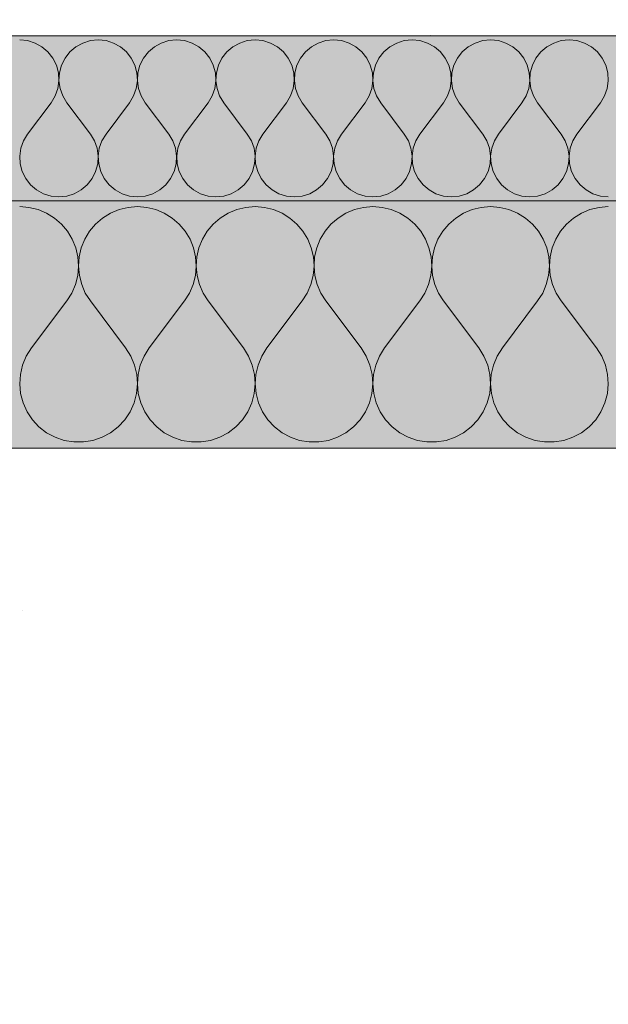
# Model space of a CAD drawing. Units: millimetres. Extents: x -4380 to 5724, y -4278 to 1593.
# Drawn here: x -400 to -329, y -197 to -78 of the extents above; entities that cross this region are included whole.
import ezdxf

# ---------------------------------------------------------------- set-up
doc = ezdxf.new("R2010")
doc.units = ezdxf.units.MM
doc.header["$MEASUREMENT"] = 0
doc.linetypes.add('Wipeout_Contour', pattern=[1000, 0, -1000])
doc.layers.add('SÕLMED_1_AR - VAHELAGI', color=7, linetype='Continuous')
doc.layers.add('SÕLMED_1_SA - TREPP - konstruktsioon', color=7, linetype='Continuous')
doc.layers.add('SÕLMED_1_AR - VAHELAGI_Pen_No__1', color=255, linetype='Continuous', lineweight=13)
doc.layers.add('SÕLMED_1_AR - VAHELAGI_Pen_No__27', color=7, linetype='Continuous', lineweight=20)
for name, color, linetype, lineweight, true_color in [('SÕLMED_1_AR - VAHELAGI_Pen_No__170', 7, 'Continuous', 13, 0xb6b6b6), ('SÕLMED_1_AR - VAHELAGI_Pen_No__189', 7, 'Continuous', 0, 0xe8e8e8), ('SÕLMED_1_AR - VAHELAGI_Pen_No__194', 7, 'Continuous', 13, 0xb6b6b6)]:
    doc.layers.add(name, color=color, linetype=linetype, lineweight=lineweight, true_color=true_color)

# ---------------------------------------------------------------- blocks, each defined once
blk = doc.blocks.new('*X6', base_point=(-5336.6, -6146.97))
at = {"layer": 'SÕLMED_1_AR - VAHELAGI_Pen_No__194', "color": 253, "linetype": 'Continuous', "lineweight": 13, "true_color": 0xb6b6b6}
for p, q in [((-399.09, -80.57), (-400.04, -80.48)), ((-398.18, -80.86), (-399.09, -80.57)), ((-397.34, -81.32), (-398.18, -80.86)), ((-392.39, -80.86), (-393.22, -81.32)), ((-391.47, -80.57), (-392.39, -80.86)), ((-390.52, -80.48), (-391.47, -80.57)), ((-389.57, -80.57), (-390.52, -80.48)), ((-388.66, -80.86), (-389.57, -80.57)), ((-387.82, -81.32), (-388.66, -80.86)), ((-382.86, -80.86), (-383.7, -81.32)), ((-381.95, -80.57), (-382.86, -80.86)), ((-381, -80.48), (-381.95, -80.57)), ((-380.04, -80.57), (-381, -80.48)), ((-379.13, -80.86), (-380.04, -80.57)), ((-378.29, -81.32), (-379.13, -80.86)), ((-373.34, -80.86), (-374.18, -81.32)), ((-372.43, -80.57), (-373.34, -80.86)), ((-371.47, -80.48), (-372.43, -80.57)), ((-370.52, -80.57), (-371.47, -80.48)), ((-369.61, -80.86), (-370.52, -80.57)), ((-368.77, -81.32), (-369.61, -80.86)), ((-363.82, -80.86), (-364.65, -81.32)), ((-362.9, -80.57), (-363.82, -80.86)), ((-361.95, -80.48), (-362.9, -80.57)), ((-361, -80.57), (-361.95, -80.48)), ((-360.08, -80.86), (-361, -80.57)), ((-359.25, -81.32), (-360.08, -80.86)), ((-354.29, -80.86), (-355.13, -81.32)), ((-353.38, -80.57), (-354.29, -80.86)), ((-352.43, -80.48), (-353.38, -80.57)), ((-351.47, -80.57), (-352.43, -80.48)), ((-350.56, -80.86), (-351.47, -80.57)), ((-349.72, -81.32), (-350.56, -80.86)), ((-344.77, -80.86), (-345.61, -81.32)), ((-343.85, -80.57), (-344.77, -80.86)), ((-342.9, -80.48), (-343.85, -80.57)), ((-341.95, -80.57), (-342.9, -80.48)), ((-341.04, -80.86), (-341.95, -80.57)), ((-340.2, -81.32), (-341.04, -80.86)), ((-335.24, -80.86), (-336.08, -81.32)), ((-334.33, -80.57), (-335.24, -80.86)), ((-333.38, -80.48), (-334.33, -80.57)), ((-332.43, -80.57), (-333.38, -80.48)), ((-331.51, -80.86), (-332.43, -80.57)), ((-330.67, -81.32), (-331.51, -80.86)), ((-396.61, -81.94), (-397.34, -81.32)), ((-396.02, -82.69), (-396.61, -81.94)), ((-393.95, -81.94), (-394.54, -82.69)), ((-393.22, -81.32), (-393.95, -81.94)), ((-387.09, -81.94), (-387.82, -81.32)), ((-386.5, -82.69), (-387.09, -81.94)), ((-384.43, -81.94), (-385.02, -82.69)), ((-383.7, -81.32), (-384.43, -81.94)), ((-377.56, -81.94), (-378.29, -81.32)), ((-376.97, -82.69), (-377.56, -81.94)), ((-374.91, -81.94), (-375.5, -82.69)), ((-374.18, -81.32), (-374.91, -81.94)), ((-368.04, -81.94), (-368.77, -81.32)), ((-367.45, -82.69), (-368.04, -81.94)), ((-365.38, -81.94), (-365.97, -82.69)), ((-364.65, -81.32), (-365.38, -81.94)), ((-358.52, -81.94), (-359.25, -81.32)), ((-357.93, -82.69), (-358.52, -81.94)), ((-355.86, -81.94), (-356.45, -82.69)), ((-355.13, -81.32), (-355.86, -81.94)), ((-348.99, -81.94), (-349.72, -81.32)), ((-348.4, -82.69), (-348.99, -81.94)), ((-346.34, -81.94), (-346.93, -82.69)), ((-345.61, -81.32), (-346.34, -81.94)), ((-339.47, -81.94), (-340.2, -81.32)), ((-338.88, -82.69), (-339.47, -81.94)), ((-336.81, -81.94), (-337.4, -82.69)), ((-336.08, -81.32), (-336.81, -81.94)), ((-329.94, -81.94), (-330.67, -81.32)), ((-329.35, -82.69), (-329.94, -81.94)), ((-395.59, -83.55), (-396.02, -82.69)), ((-395.34, -84.47), (-395.59, -83.55)), ((-394.97, -83.55), (-395.22, -84.47)), ((-394.54, -82.69), (-394.97, -83.55)), ((-386.07, -83.55), (-386.5, -82.69)), ((-385.82, -84.47), (-386.07, -83.55)), ((-385.45, -83.55), (-385.7, -84.47)), ((-385.02, -82.69), (-385.45, -83.55)), ((-376.55, -83.55), (-376.97, -82.69)), ((-376.3, -84.47), (-376.55, -83.55)), ((-375.92, -83.55), (-376.17, -84.47)), ((-375.5, -82.69), (-375.92, -83.55)), ((-367.02, -83.55), (-367.45, -82.69)), ((-366.77, -84.47), (-367.02, -83.55)), ((-366.4, -83.55), (-366.65, -84.47)), ((-365.97, -82.69), (-366.4, -83.55)), ((-357.5, -83.55), (-357.93, -82.69)), ((-357.25, -84.47), (-357.5, -83.55)), ((-356.88, -83.55), (-357.13, -84.47)), ((-356.45, -82.69), (-356.88, -83.55)), ((-347.97, -83.55), (-348.4, -82.69)), ((-347.73, -84.47), (-347.97, -83.55)), ((-347.35, -83.55), (-347.6, -84.47)), ((-346.93, -82.69), (-347.35, -83.55)), ((-338.45, -83.55), (-338.88, -82.69)), ((-338.2, -84.47), (-338.45, -83.55)), ((-337.83, -83.55), (-338.08, -84.47)), ((-337.4, -82.69), (-337.83, -83.55)), ((-328.93, -83.55), (-329.35, -82.69)), ((-328.68, -84.47), (-328.93, -83.55)), ((-395.29, -85.43), (-395.34, -84.47)), ((-395.22, -84.47), (-395.28, -85.43)), ((-385.76, -85.43), (-385.82, -84.47)), ((-385.7, -84.47), (-385.76, -85.43)), ((-376.24, -85.43), (-376.3, -84.47)), ((-376.17, -84.47), (-376.23, -85.43)), ((-366.72, -85.43), (-366.77, -84.47)), ((-366.65, -84.47), (-366.71, -85.43)), ((-357.19, -85.43), (-357.25, -84.47)), ((-357.13, -84.47), (-357.18, -85.43)), ((-347.67, -85.43), (-347.73, -84.47)), ((-347.6, -84.47), (-347.66, -85.43)), ((-338.14, -85.43), (-338.2, -84.47)), ((-338.08, -84.47), (-338.14, -85.43)), ((-328.62, -85.43), (-328.68, -84.47)), ((-395.42, -86.37), (-395.29, -85.43)), ((-395.28, -85.43), (-395.15, -86.37)), ((-385.9, -86.37), (-385.76, -85.43)), ((-385.76, -85.43), (-385.62, -86.37)), ((-376.37, -86.37), (-376.24, -85.43)), ((-376.23, -85.43), (-376.1, -86.37)), ((-366.85, -86.37), (-366.72, -85.43)), ((-366.71, -85.43), (-366.57, -86.37)), ((-357.33, -86.37), (-357.19, -85.43)), ((-357.18, -85.43), (-357.05, -86.37)), ((-347.8, -86.37), (-347.67, -85.43)), ((-347.66, -85.43), (-347.53, -86.37)), ((-338.28, -86.37), (-338.14, -85.43)), ((-338.14, -85.43), (-338, -86.37)), ((-328.75, -86.37), (-328.62, -85.43)), ((-395.74, -87.28), (-395.42, -86.37)), ((-395.15, -86.37), (-394.82, -87.28)), ((-386.22, -87.28), (-385.9, -86.37)), ((-385.62, -86.37), (-385.3, -87.28)), ((-376.69, -87.28), (-376.37, -86.37)), ((-376.1, -86.37), (-375.78, -87.28)), ((-367.17, -87.28), (-366.85, -86.37)), ((-366.57, -86.37), (-366.25, -87.28)), ((-357.65, -87.28), (-357.33, -86.37)), ((-357.05, -86.37), (-356.73, -87.28)), ((-348.12, -87.28), (-347.8, -86.37)), ((-347.53, -86.37), (-347.21, -87.28)), ((-338.6, -87.28), (-338.28, -86.37)), ((-338, -86.37), (-337.68, -87.28)), ((-329.07, -87.28), (-328.75, -86.37)), ((-399.09, -91.9), (-396.24, -88.1)), ((-396.24, -88.1), (-395.74, -87.28)), ((-394.82, -87.28), (-394.33, -88.1)), ((-391.47, -91.9), (-394.33, -88.1)), ((-389.57, -91.9), (-386.71, -88.1)), ((-386.71, -88.1), (-386.22, -87.28)), ((-385.3, -87.28), (-384.81, -88.1)), ((-381.95, -91.9), (-384.81, -88.1)), ((-380.04, -91.9), (-377.19, -88.1)), ((-377.19, -88.1), (-376.69, -87.28)), ((-375.78, -87.28), (-375.28, -88.1)), ((-372.43, -91.9), (-375.28, -88.1)), ((-370.52, -91.9), (-367.66, -88.1)), ((-367.66, -88.1), (-367.17, -87.28)), ((-366.25, -87.28), (-365.76, -88.1)), ((-362.9, -91.9), (-365.76, -88.1)), ((-361, -91.9), (-358.14, -88.1)), ((-358.14, -88.1), (-357.65, -87.28)), ((-356.73, -87.28), (-356.24, -88.1)), ((-353.38, -91.9), (-356.24, -88.1)), ((-351.47, -91.9), (-348.62, -88.1)), ((-348.62, -88.1), (-348.12, -87.28)), ((-347.21, -87.28), (-346.71, -88.1)), ((-343.85, -91.9), (-346.71, -88.1)), ((-341.95, -91.9), (-339.09, -88.1)), ((-339.09, -88.1), (-338.6, -87.28)), ((-337.68, -87.28), (-337.19, -88.1)), ((-334.33, -91.9), (-337.19, -88.1)), ((-332.43, -91.9), (-329.57, -88.1)), ((-329.57, -88.1), (-329.07, -87.28)), ((-399.09, -91.9), (-399.59, -92.72)), ((-390.98, -92.72), (-391.47, -91.9)), ((-389.57, -91.9), (-390.06, -92.72)), ((-381.46, -92.72), (-381.95, -91.9)), ((-380.04, -91.9), (-380.54, -92.72)), ((-371.93, -92.72), (-372.43, -91.9)), ((-370.52, -91.9), (-371.02, -92.72)), ((-362.41, -92.72), (-362.9, -91.9)), ((-361, -91.9), (-361.49, -92.72)), ((-352.88, -92.72), (-353.38, -91.9)), ((-351.47, -91.9), (-351.97, -92.72)), ((-343.36, -92.72), (-343.85, -91.9)), ((-341.95, -91.9), (-342.44, -92.72)), ((-333.84, -92.72), (-334.33, -91.9)), ((-332.43, -91.9), (-332.92, -92.72)), ((-399.59, -92.72), (-399.91, -93.63)), ((-390.66, -93.63), (-390.98, -92.72)), ((-390.06, -92.72), (-390.38, -93.63)), ((-381.13, -93.63), (-381.46, -92.72)), ((-380.54, -92.72), (-380.86, -93.63)), ((-371.61, -93.63), (-371.93, -92.72)), ((-371.02, -92.72), (-371.34, -93.63)), ((-362.09, -93.63), (-362.41, -92.72)), ((-361.49, -92.72), (-361.81, -93.63)), ((-352.56, -93.63), (-352.88, -92.72)), ((-351.97, -92.72), (-352.29, -93.63)), ((-343.04, -93.63), (-343.36, -92.72)), ((-342.44, -92.72), (-342.76, -93.63)), ((-333.52, -93.63), (-333.84, -92.72)), ((-332.92, -92.72), (-333.24, -93.63)), ((-399.91, -93.63), (-400.04, -94.57)), ((-390.52, -94.57), (-390.66, -93.63)), ((-390.38, -93.63), (-390.52, -94.57)), ((-381, -94.57), (-381.13, -93.63)), ((-380.86, -93.63), (-380.99, -94.57)), ((-371.48, -94.57), (-371.61, -93.63)), ((-371.34, -93.63), (-371.47, -94.57)), ((-361.95, -94.57), (-362.09, -93.63)), ((-361.81, -93.63), (-361.95, -94.57)), ((-352.43, -94.57), (-352.56, -93.63)), ((-352.29, -93.63), (-352.42, -94.57)), ((-342.91, -94.57), (-343.04, -93.63)), ((-342.76, -93.63), (-342.9, -94.57)), ((-333.38, -94.57), (-333.52, -93.63)), ((-333.24, -93.63), (-333.37, -94.57)), ((-400.04, -94.57), (-399.98, -95.53)), ((-399.98, -95.53), (-399.73, -96.45)), ((-390.83, -96.45), (-390.58, -95.53)), ((-390.58, -95.53), (-390.52, -94.57)), ((-390.52, -94.57), (-390.46, -95.53)), ((-390.46, -95.53), (-390.21, -96.45)), ((-381.31, -96.45), (-381.06, -95.53)), ((-381.06, -95.53), (-381, -94.57)), ((-380.99, -94.57), (-380.93, -95.53)), ((-380.93, -95.53), (-380.69, -96.45)), ((-371.78, -96.45), (-371.54, -95.53)), ((-371.54, -95.53), (-371.48, -94.57)), ((-371.47, -94.57), (-371.41, -95.53)), ((-371.41, -95.53), (-371.16, -96.45)), ((-362.26, -96.45), (-362.01, -95.53)), ((-362.01, -95.53), (-361.95, -94.57)), ((-361.95, -94.57), (-361.89, -95.53)), ((-361.89, -95.53), (-361.64, -96.45)), ((-352.74, -96.45), (-352.49, -95.53)), ((-352.49, -95.53), (-352.43, -94.57)), ((-352.42, -94.57), (-352.36, -95.53)), ((-352.36, -95.53), (-352.12, -96.45)), ((-343.21, -96.45), (-342.96, -95.53)), ((-342.96, -95.53), (-342.91, -94.57)), ((-342.9, -94.57), (-342.84, -95.53)), ((-342.84, -95.53), (-342.59, -96.45)), ((-333.69, -96.45), (-333.44, -95.53)), ((-333.44, -95.53), (-333.38, -94.57)), ((-333.37, -94.57), (-333.32, -95.53)), ((-333.32, -95.53), (-333.07, -96.45)), ((-399.73, -96.45), (-399.31, -97.31)), ((-391.26, -97.31), (-390.83, -96.45)), ((-390.21, -96.45), (-389.78, -97.31)), ((-381.74, -97.31), (-381.31, -96.45)), ((-380.69, -96.45), (-380.26, -97.31)), ((-372.21, -97.31), (-371.78, -96.45)), ((-371.16, -96.45), (-370.73, -97.31)), ((-362.69, -97.31), (-362.26, -96.45)), ((-361.64, -96.45), (-361.21, -97.31)), ((-353.16, -97.31), (-352.74, -96.45)), ((-352.12, -96.45), (-351.69, -97.31)), ((-343.64, -97.31), (-343.21, -96.45)), ((-342.59, -96.45), (-342.16, -97.31)), ((-334.12, -97.31), (-333.69, -96.45)), ((-333.07, -96.45), (-332.64, -97.31)), ((-399.31, -97.31), (-398.72, -98.06)), ((-391.85, -98.06), (-391.26, -97.31)), ((-389.78, -97.31), (-389.19, -98.06)), ((-382.33, -98.06), (-381.74, -97.31)), ((-380.26, -97.31), (-379.67, -98.06)), ((-372.8, -98.06), (-372.21, -97.31)), ((-370.73, -97.31), (-370.14, -98.06)), ((-363.28, -98.06), (-362.69, -97.31)), ((-361.21, -97.31), (-360.62, -98.06)), ((-353.75, -98.06), (-353.16, -97.31)), ((-351.69, -97.31), (-351.1, -98.06)), ((-344.23, -98.06), (-343.64, -97.31)), ((-342.16, -97.31), (-341.57, -98.06)), ((-334.71, -98.06), (-334.12, -97.31)), ((-332.64, -97.31), (-332.05, -98.06)), ((-398.72, -98.06), (-397.99, -98.68)), ((-397.99, -98.68), (-397.15, -99.14)), ((-397.15, -99.14), (-396.23, -99.43)), ((-394.33, -99.43), (-393.42, -99.14)), ((-393.42, -99.14), (-392.58, -98.68)), ((-392.58, -98.68), (-391.85, -98.06)), ((-389.19, -98.06), (-388.46, -98.68)), ((-388.46, -98.68), (-387.62, -99.14)), ((-387.62, -99.14), (-386.71, -99.43)), ((-384.81, -99.43), (-383.89, -99.14)), ((-383.89, -99.14), (-383.05, -98.68)), ((-383.05, -98.68), (-382.33, -98.06)), ((-379.67, -98.06), (-378.94, -98.68)), ((-378.94, -98.68), (-378.1, -99.14)), ((-378.1, -99.14), (-377.19, -99.43)), ((-375.28, -99.43), (-374.37, -99.14)), ((-374.37, -99.14), (-373.53, -98.68)), ((-373.53, -98.68), (-372.8, -98.06)), ((-370.14, -98.06), (-369.42, -98.68)), ((-369.42, -98.68), (-368.58, -99.14)), ((-368.58, -99.14), (-367.66, -99.43)), ((-365.76, -99.43), (-364.85, -99.14)), ((-364.85, -99.14), (-364.01, -98.68)), ((-364.01, -98.68), (-363.28, -98.06)), ((-360.62, -98.06), (-359.89, -98.68)), ((-359.89, -98.68), (-359.05, -99.14)), ((-359.05, -99.14), (-358.14, -99.43)), ((-356.24, -99.43), (-355.32, -99.14)), ((-355.32, -99.14), (-354.48, -98.68)), ((-354.48, -98.68), (-353.75, -98.06)), ((-351.1, -98.06), (-350.37, -98.68)), ((-350.37, -98.68), (-349.53, -99.14)), ((-349.53, -99.14), (-348.62, -99.43)), ((-346.71, -99.43), (-345.8, -99.14)), ((-345.8, -99.14), (-344.96, -98.68)), ((-344.96, -98.68), (-344.23, -98.06)), ((-341.57, -98.06), (-340.84, -98.68)), ((-340.84, -98.68), (-340.01, -99.14)), ((-340.01, -99.14), (-339.09, -99.43)), ((-337.19, -99.43), (-336.27, -99.14)), ((-336.27, -99.14), (-335.44, -98.68)), ((-335.44, -98.68), (-334.71, -98.06)), ((-332.05, -98.06), (-331.32, -98.68)), ((-331.32, -98.68), (-330.48, -99.14)), ((-330.48, -99.14), (-329.57, -99.43)), ((-396.23, -99.43), (-395.28, -99.52)), ((-395.28, -99.52), (-394.33, -99.43)), ((-386.71, -99.43), (-385.76, -99.52)), ((-385.76, -99.52), (-384.81, -99.43)), ((-377.19, -99.43), (-376.24, -99.52)), ((-376.24, -99.52), (-375.28, -99.43)), ((-367.66, -99.43), (-366.71, -99.52)), ((-366.71, -99.52), (-365.76, -99.43)), ((-358.14, -99.43), (-357.19, -99.52)), ((-357.19, -99.52), (-356.24, -99.43)), ((-348.62, -99.43), (-347.66, -99.52)), ((-347.66, -99.52), (-346.71, -99.43)), ((-339.09, -99.43), (-338.14, -99.52)), ((-338.14, -99.52), (-337.19, -99.43)), ((-329.57, -99.43), (-328.62, -99.52))]:
    blk.add_line(p, q, dxfattribs=at)
blk = doc.blocks.new('*X7', base_point=(-5336.6, -6146.97))
at = {"layer": 'SÕLMED_1_AR - VAHELAGI_Pen_No__194', "color": 253, "linetype": 'Continuous', "lineweight": 13, "true_color": 0xb6b6b6}
for p, q in [((-398.92, -100.8), (-400.04, -100.71)), ((-397.82, -101.07), (-398.92, -100.8)), ((-396.78, -101.5), (-397.82, -101.07)), ((-395.82, -102.1), (-396.78, -101.5)), ((-389.02, -101.5), (-389.98, -102.1)), ((-387.98, -101.07), (-389.02, -101.5)), ((-386.88, -100.8), (-387.98, -101.07)), ((-385.76, -100.71), (-386.88, -100.8)), ((-384.63, -100.8), (-385.76, -100.71)), ((-383.54, -101.07), (-384.63, -100.8)), ((-382.5, -101.5), (-383.54, -101.07)), ((-381.54, -102.1), (-382.5, -101.5)), ((-374.74, -101.5), (-375.7, -102.1)), ((-373.7, -101.07), (-374.74, -101.5)), ((-372.6, -100.8), (-373.7, -101.07)), ((-371.47, -100.71), (-372.6, -100.8)), ((-370.35, -100.8), (-371.47, -100.71)), ((-369.25, -101.07), (-370.35, -100.8)), ((-368.21, -101.5), (-369.25, -101.07)), ((-367.25, -102.1), (-368.21, -101.5)), ((-360.45, -101.5), (-361.41, -102.1)), ((-359.41, -101.07), (-360.45, -101.5)), ((-358.31, -100.8), (-359.41, -101.07)), ((-357.19, -100.71), (-358.31, -100.8)), ((-356.06, -100.8), (-357.19, -100.71)), ((-354.97, -101.07), (-356.06, -100.8)), ((-353.92, -101.5), (-354.97, -101.07)), ((-352.96, -102.1), (-353.92, -101.5)), ((-346.17, -101.5), (-347.13, -102.1)), ((-345.12, -101.07), (-346.17, -101.5)), ((-344.03, -100.8), (-345.12, -101.07)), ((-342.9, -100.71), (-344.03, -100.8)), ((-341.78, -100.8), (-342.9, -100.71)), ((-340.68, -101.07), (-341.78, -100.8)), ((-339.64, -101.5), (-340.68, -101.07)), ((-338.68, -102.1), (-339.64, -101.5)), ((-331.88, -101.5), (-332.84, -102.1)), ((-330.84, -101.07), (-331.88, -101.5)), ((-329.74, -100.8), (-330.84, -101.07)), ((-328.62, -100.71), (-329.74, -100.8)), ((-394.97, -102.83), (-395.82, -102.1)), ((-389.98, -102.1), (-390.84, -102.83)), ((-380.68, -102.83), (-381.54, -102.1)), ((-375.7, -102.1), (-376.55, -102.83)), ((-366.4, -102.83), (-367.25, -102.1)), ((-361.41, -102.1), (-362.27, -102.83)), ((-352.11, -102.83), (-352.96, -102.1)), ((-347.13, -102.1), (-347.98, -102.83)), ((-337.82, -102.83), (-338.68, -102.1)), ((-332.84, -102.1), (-333.69, -102.83)), ((-394.24, -103.7), (-394.97, -102.83)), ((-393.66, -104.66), (-394.24, -103.7)), ((-391.56, -103.7), (-392.15, -104.66)), ((-390.84, -102.83), (-391.56, -103.7)), ((-379.95, -103.7), (-380.68, -102.83)), ((-379.37, -104.66), (-379.95, -103.7)), ((-377.28, -103.7), (-377.86, -104.66)), ((-376.55, -102.83), (-377.28, -103.7)), ((-365.67, -103.7), (-366.4, -102.83)), ((-365.08, -104.66), (-365.67, -103.7)), ((-362.99, -103.7), (-363.58, -104.66)), ((-362.27, -102.83), (-362.99, -103.7)), ((-351.38, -103.7), (-352.11, -102.83)), ((-350.8, -104.66), (-351.38, -103.7)), ((-348.71, -103.7), (-349.29, -104.66)), ((-347.98, -102.83), (-348.71, -103.7)), ((-337.1, -103.7), (-337.82, -102.83)), ((-336.51, -104.66), (-337.1, -103.7)), ((-334.42, -103.7), (-335, -104.66)), ((-333.69, -102.83), (-334.42, -103.7)), ((-393.23, -105.71), (-393.66, -104.66)), ((-392.15, -104.66), (-392.57, -105.71)), ((-378.95, -105.71), (-379.37, -104.66)), ((-377.86, -104.66), (-378.29, -105.71)), ((-364.66, -105.71), (-365.08, -104.66)), ((-363.58, -104.66), (-364, -105.71)), ((-350.38, -105.71), (-350.8, -104.66)), ((-349.29, -104.66), (-349.71, -105.71)), ((-336.09, -105.71), (-336.51, -104.66)), ((-335, -104.66), (-335.43, -105.71)), ((-392.98, -106.81), (-393.23, -105.71)), ((-392.57, -105.71), (-392.82, -106.81)), ((-378.69, -106.81), (-378.95, -105.71)), ((-378.29, -105.71), (-378.54, -106.81)), ((-364.41, -106.81), (-364.66, -105.71)), ((-364, -105.71), (-364.25, -106.81)), ((-350.12, -106.81), (-350.38, -105.71)), ((-349.71, -105.71), (-349.97, -106.81)), ((-335.84, -106.81), (-336.09, -105.71)), ((-335.43, -105.71), (-335.68, -106.81)), ((-392.9, -107.93), (-392.98, -106.81)), ((-392.82, -106.81), (-392.9, -107.93)), ((-378.62, -107.93), (-378.69, -106.81)), ((-378.54, -106.81), (-378.62, -107.93)), ((-364.33, -107.93), (-364.41, -106.81)), ((-364.25, -106.81), (-364.33, -107.93)), ((-350.05, -107.93), (-350.12, -106.81)), ((-349.97, -106.81), (-350.04, -107.93)), ((-335.76, -107.93), (-335.84, -106.81)), ((-335.68, -106.81), (-335.76, -107.93)), ((-393, -109.06), (-392.9, -107.93)), ((-392.9, -107.93), (-392.8, -109.06)), ((-378.72, -109.06), (-378.62, -107.93)), ((-378.62, -107.93), (-378.51, -109.06)), ((-364.43, -109.06), (-364.33, -107.93)), ((-364.33, -107.93), (-364.23, -109.06)), ((-350.15, -109.06), (-350.05, -107.93)), ((-350.04, -107.93), (-349.94, -109.06)), ((-335.86, -109.06), (-335.76, -107.93)), ((-335.76, -107.93), (-335.66, -109.06)), ((-393.28, -110.15), (-393, -109.06)), ((-392.8, -109.06), (-392.52, -110.15)), ((-379, -110.15), (-378.72, -109.06)), ((-378.51, -109.06), (-378.24, -110.15)), ((-364.71, -110.15), (-364.43, -109.06)), ((-364.23, -109.06), (-363.95, -110.15)), ((-350.42, -110.15), (-350.15, -109.06)), ((-349.94, -109.06), (-349.67, -110.15)), ((-336.14, -110.15), (-335.86, -109.06)), ((-335.66, -109.06), (-335.38, -110.15)), ((-393.73, -111.19), (-393.28, -110.15)), ((-392.52, -110.15), (-392.08, -111.19)), ((-379.44, -111.19), (-379, -110.15)), ((-378.24, -110.15), (-377.79, -111.19)), ((-365.16, -111.19), (-364.71, -110.15)), ((-363.95, -110.15), (-363.51, -111.19)), ((-350.87, -111.19), (-350.42, -110.15)), ((-349.67, -110.15), (-349.22, -111.19)), ((-336.58, -111.19), (-336.14, -110.15)), ((-335.38, -110.15), (-334.93, -111.19)), ((-398.62, -117.86), (-394.33, -112.14)), ((-394.33, -112.14), (-393.73, -111.19)), ((-392.08, -111.19), (-391.47, -112.14)), ((-387.19, -117.86), (-391.47, -112.14)), ((-384.33, -117.86), (-380.04, -112.14)), ((-380.04, -112.14), (-379.44, -111.19)), ((-377.79, -111.19), (-377.19, -112.14)), ((-372.9, -117.86), (-377.19, -112.14)), ((-370.04, -117.86), (-365.76, -112.14)), ((-365.76, -112.14), (-365.16, -111.19)), ((-363.51, -111.19), (-362.9, -112.14)), ((-358.62, -117.86), (-362.9, -112.14)), ((-355.76, -117.86), (-351.47, -112.14)), ((-351.47, -112.14), (-350.87, -111.19)), ((-349.22, -111.19), (-348.62, -112.14)), ((-344.33, -117.86), (-348.62, -112.14)), ((-341.47, -117.86), (-337.19, -112.14)), ((-337.19, -112.14), (-336.58, -111.19)), ((-334.93, -111.19), (-334.33, -112.14)), ((-330.04, -117.86), (-334.33, -112.14)), ((-398.62, -117.86), (-399.24, -118.85)), ((-386.56, -118.85), (-387.19, -117.86)), ((-384.33, -117.86), (-384.95, -118.85)), ((-372.28, -118.85), (-372.9, -117.86)), ((-370.04, -117.86), (-370.67, -118.85)), ((-357.99, -118.85), (-358.62, -117.86)), ((-355.76, -117.86), (-356.38, -118.85)), ((-343.71, -118.85), (-344.33, -117.86)), ((-341.47, -117.86), (-342.1, -118.85)), ((-329.42, -118.85), (-330.04, -117.86)), ((-399.24, -118.85), (-399.69, -119.93)), ((-386.11, -119.93), (-386.56, -118.85)), ((-384.95, -118.85), (-385.41, -119.93)), ((-371.83, -119.93), (-372.28, -118.85)), ((-370.67, -118.85), (-371.12, -119.93)), ((-357.54, -119.93), (-357.99, -118.85)), ((-356.38, -118.85), (-356.84, -119.93)), ((-343.25, -119.93), (-343.71, -118.85)), ((-342.1, -118.85), (-342.55, -119.93)), ((-328.97, -119.93), (-329.42, -118.85)), ((-399.69, -119.93), (-399.96, -121.07)), ((-385.84, -121.07), (-386.11, -119.93)), ((-385.41, -119.93), (-385.68, -121.07)), ((-371.55, -121.07), (-371.83, -119.93)), ((-371.12, -119.93), (-371.39, -121.07)), ((-357.27, -121.07), (-357.54, -119.93)), ((-356.84, -119.93), (-357.11, -121.07)), ((-342.98, -121.07), (-343.25, -119.93)), ((-342.55, -119.93), (-342.82, -121.07)), ((-328.7, -121.07), (-328.97, -119.93)), ((-399.96, -121.07), (-400.04, -122.23)), ((-385.76, -122.23), (-385.84, -121.07)), ((-385.68, -121.07), (-385.76, -122.23)), ((-371.47, -122.23), (-371.55, -121.07)), ((-371.39, -121.07), (-371.47, -122.23)), ((-357.19, -122.23), (-357.27, -121.07)), ((-357.11, -121.07), (-357.19, -122.23)), ((-342.9, -122.23), (-342.98, -121.07)), ((-342.82, -121.07), (-342.9, -122.23)), ((-328.62, -122.23), (-328.7, -121.07)), ((-400.04, -122.23), (-399.93, -123.4)), ((-385.87, -123.4), (-385.76, -122.23)), ((-385.76, -122.23), (-385.65, -123.4)), ((-371.58, -123.4), (-371.47, -122.23)), ((-371.47, -122.23), (-371.36, -123.4)), ((-357.3, -123.4), (-357.19, -122.23)), ((-357.19, -122.23), (-357.08, -123.4)), ((-343.01, -123.4), (-342.9, -122.23)), ((-342.9, -122.23), (-342.79, -123.4)), ((-328.73, -123.4), (-328.62, -122.23)), ((-399.93, -123.4), (-399.63, -124.53)), ((-386.17, -124.53), (-385.87, -123.4)), ((-385.65, -123.4), (-385.35, -124.53)), ((-371.88, -124.53), (-371.58, -123.4)), ((-371.36, -123.4), (-371.06, -124.53)), ((-357.6, -124.53), (-357.3, -123.4)), ((-357.08, -123.4), (-356.78, -124.53)), ((-343.31, -124.53), (-343.01, -123.4)), ((-342.79, -123.4), (-342.49, -124.53)), ((-329.03, -124.53), (-328.73, -123.4)), ((-399.63, -124.53), (-399.15, -125.6)), ((-386.65, -125.6), (-386.17, -124.53)), ((-385.35, -124.53), (-384.87, -125.6)), ((-372.36, -125.6), (-371.88, -124.53)), ((-371.06, -124.53), (-370.58, -125.6)), ((-358.08, -125.6), (-357.6, -124.53)), ((-356.78, -124.53), (-356.3, -125.6)), ((-343.79, -125.6), (-343.31, -124.53)), ((-342.49, -124.53), (-342.01, -125.6)), ((-329.51, -125.6), (-329.03, -124.53)), ((-399.15, -125.6), (-398.51, -126.57)), ((-398.51, -126.57), (-397.71, -127.43)), ((-388.1, -127.43), (-387.3, -126.57)), ((-387.3, -126.57), (-386.65, -125.6)), ((-384.87, -125.6), (-384.22, -126.57)), ((-384.22, -126.57), (-383.42, -127.43)), ((-373.81, -127.43), (-373.01, -126.57)), ((-373.01, -126.57), (-372.36, -125.6)), ((-370.58, -125.6), (-369.93, -126.57)), ((-369.93, -126.57), (-369.14, -127.43)), ((-359.52, -127.43), (-358.73, -126.57)), ((-358.73, -126.57), (-358.08, -125.6)), ((-356.3, -125.6), (-355.65, -126.57)), ((-355.65, -126.57), (-354.85, -127.43)), ((-345.24, -127.43), (-344.44, -126.57)), ((-344.44, -126.57), (-343.79, -125.6)), ((-342.01, -125.6), (-341.36, -126.57)), ((-341.36, -126.57), (-340.57, -127.43)), ((-330.95, -127.43), (-330.15, -126.57)), ((-330.15, -126.57), (-329.51, -125.6)), ((-397.71, -127.43), (-396.78, -128.14)), ((-389.02, -128.14), (-388.1, -127.43)), ((-383.42, -127.43), (-382.5, -128.14)), ((-374.74, -128.14), (-373.81, -127.43)), ((-369.14, -127.43), (-368.21, -128.14)), ((-360.45, -128.14), (-359.52, -127.43)), ((-354.85, -127.43), (-353.92, -128.14)), ((-346.17, -128.14), (-345.24, -127.43)), ((-340.57, -127.43), (-339.64, -128.14)), ((-331.88, -128.14), (-330.95, -127.43)), ((-396.78, -128.14), (-395.75, -128.69)), ((-395.75, -128.69), (-394.64, -129.07)), ((-391.16, -129.07), (-390.05, -128.69)), ((-390.05, -128.69), (-389.02, -128.14)), ((-382.5, -128.14), (-381.46, -128.69)), ((-381.46, -128.69), (-380.36, -129.07)), ((-376.88, -129.07), (-375.77, -128.69)), ((-375.77, -128.69), (-374.74, -128.14)), ((-368.21, -128.14), (-367.18, -128.69)), ((-367.18, -128.69), (-366.07, -129.07)), ((-362.59, -129.07), (-361.48, -128.69)), ((-361.48, -128.69), (-360.45, -128.14)), ((-353.92, -128.14), (-352.89, -128.69)), ((-352.89, -128.69), (-351.78, -129.07)), ((-348.3, -129.07), (-347.2, -128.69)), ((-347.2, -128.69), (-346.17, -128.14)), ((-339.64, -128.14), (-338.61, -128.69)), ((-338.61, -128.69), (-337.5, -129.07)), ((-334.02, -129.07), (-332.91, -128.69)), ((-332.91, -128.69), (-331.88, -128.14)), ((-394.64, -129.07), (-393.49, -129.26)), ((-393.49, -129.26), (-392.32, -129.26)), ((-392.32, -129.26), (-391.16, -129.07)), ((-380.36, -129.07), (-379.2, -129.26)), ((-379.2, -129.26), (-378.03, -129.26)), ((-378.03, -129.26), (-376.88, -129.07)), ((-366.07, -129.07), (-364.92, -129.26)), ((-364.92, -129.26), (-363.75, -129.26)), ((-363.75, -129.26), (-362.59, -129.07)), ((-351.78, -129.07), (-350.63, -129.26)), ((-350.63, -129.26), (-349.46, -129.26)), ((-349.46, -129.26), (-348.3, -129.07)), ((-337.5, -129.07), (-336.34, -129.26)), ((-336.34, -129.26), (-335.17, -129.26)), ((-335.17, -129.26), (-334.02, -129.07))]:
    blk.add_line(p, q, dxfattribs=at)

msp = doc.modelspace()

# ---------------------------------------------------------------- hatches: boundary and pattern name
at = {"layer": 'SÕLMED_1_AR - VAHELAGI_Pen_No__189', "linetype": 'Continuous', "lineweight": 0, "true_color": 0xe8e8e8}
h = msp.add_hatch(dxfattribs=at)
h.set_pattern_fill('__BETOON___Kergbetoon_0001', color=254, style=0, pattern_type=2)
h.set_pattern_definition([(0, (8999.96, -4150), (0, 311.769), [19.5, -160.5]), (0, (9089.96, -3994.1), (0, 311.769), [19.5, -160.5]), (60, (8999.96, -4150), (-270, 155.885), [19.5, -160.5]), (60, (9179.96, -4150), (-270, 155.885), [19.5, -160.5]), (120, (9019.46, -4150), (270, 155.885), [19.5, -160.5]), (120, (9199.46, -4150), (270, 155.885), [19.5, -160.5]), (0, (8999.955, -4120), (0, 60), [0, -60, 0, -90]), (45, (9029.955, -4120), (-42.4264, 42.4264), [0, -45, 0, -75])])
h.paths.add_polyline_path([(-80, -130), (-80, 0), (-802.81, 0), (-802.81, -80), (-279.98, -80), (-279.98, -130)])
at = {"layer": 'SÕLMED_1_AR - VAHELAGI_Pen_No__194', "linetype": 'Continuous', "lineweight": 0, "true_color": 0xffffff}
for points in [[(-279.98, -80), (-802.81, -80), (-802.81, -100), (-279.98, -100)], [(-279.98, -100), (-802.81, -100), (-802.81, -130), (-279.98, -130)]]:
    msp.add_hatch(color=7, dxfattribs=at).paths.add_polyline_path(points)

# ---------------------------------------------------------------- linework, layer by layer
at = {"layer": 'SÕLMED_1_AR - VAHELAGI_Pen_No__1', "color": 255, "linetype": 'Continuous', "lineweight": 13, "flags": 128}
for points in [[(-80, -130), (-80, 0), (-802.81, 0), (-802.81, -80), (-279.98, -80), (-279.98, -130)], [(-279.98, -80), (-802.81, -80), (-802.81, -100), (-279.98, -100)], [(-279.98, -100), (-802.81, -100), (-802.81, -130), (-279.98, -130)]]:
    msp.add_lwpolyline(points, close=True, dxfattribs=at)
at = {"layer": 'SÕLMED_1_AR - VAHELAGI_Pen_No__27', "color": 7, "linetype": 'Continuous', "lineweight": 20}
for p, q in [((-279.98, -80), (-802.81, -80)), ((-279.98, -100), (-802.81, -100))]:
    msp.add_line(p, q, dxfattribs=at)

# ---------------------------------------------------------------- block references
at = {"layer": 'SÕLMED_1_SA - TREPP - konstruktsioon', "color": 151, "linetype": 'Continuous', "lineweight": 20, "true_color": 0x80c2ff}
for name in ['*X6', '*X7']:
    msp.add_blockref(name, (-5336.6, -6146.97), dxfattribs=at)

# ---------------------------------------------------------------- next in the draw order: wipeouts: each hides what was drawn before it
at = {"color": 254, "linetype": 'Wipeout_Contour', "lineweight": 0, "ltscale": 2262.835808}
msp.add_wipeout([(-80, -395), (-80, -130), (-802.81, -130), (-802.81, -395)], dxfattribs=at).dxf.layer = 'SÕLMED_1_AR - VAHELAGI'

# ---------------------------------------------------------------- next in the draw order: hatches: boundary and pattern name
at = {"layer": 'SÕLMED_1_AR - VAHELAGI_Pen_No__170', "linetype": 'Continuous', "lineweight": 13, "true_color": 0xb6b6b6}
h = msp.add_hatch(dxfattribs=at)
h.set_pattern_fill('__BETOON___Raudbetoon_R__87', color=253, style=0, pattern_type=2)
h.set_pattern_definition([(0, (0, -9e-13), (0, 519.62), [50, -250]), (0, (150, 259.8), (0, 519.62), [50, -250]), (60, (0, -9e-13), (-450, 259.8), [50, -250]), (60, (300, -9e-13), (-450, 259.8), [50, -250]), (120, (50, -9e-13), (450, 259.8), [50, -250]), (120, (350, -9e-13), (450, 259.8), [50, -250]), (0, (0, 50), (0, 100), [0, -100, 0, -150]), (45, (50, 50), (-70.711, 70.711), [0, -75, 0, -125])])
h.paths.add_polyline_path([(-80, -395), (-80, -130), (-802.81, -130), (-802.81, -395)])

# ---------------------------------------------------------------- next in the draw order: linework, layer by layer
at = {"layer": 'SÕLMED_1_AR - VAHELAGI_Pen_No__1', "color": 255, "linetype": 'Continuous', "lineweight": 13, "flags": 128}
msp.add_lwpolyline([(-80, -395), (-80, -130), (-802.81, -130), (-802.81, -395)], close=True, dxfattribs=at)

doc.saveas('drawing.dxf')
